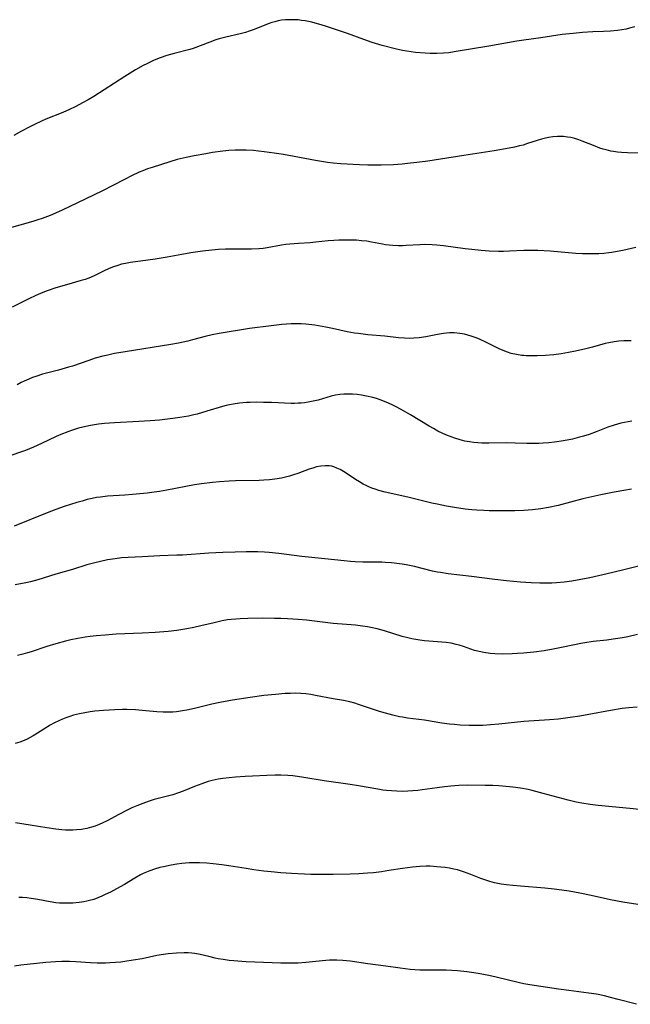
# Model space of a CAD drawing. Units: inches. Extents: x 2129547 to 2135007, y 192368 to 197878.
# Drawn here: x 2129787 to 2129893, y 195464 to 195634 of the extents above; entities that cross this region are included whole.
import ezdxf

# ---------------------------------------------------------------- set-up
doc = ezdxf.new("R2010")
doc.units = ezdxf.units.IN
doc.header["$MEASUREMENT"] = 0
doc.layers.add('c_18_T14S_R21E', color=224, linetype='Continuous')

msp = doc.modelspace()

# ---------------------------------------------------------------- linework, layer by layer
at = {"layer": 'c_18_T14S_R21E'}
for points, elevation in [([(2129893.64, 195632.78), (2129892.72, 195632.53), (2129892.14, 195632.4), (2129891.38, 195632.25), (2129890.61, 195632.14), (2129889.41, 195632.02), (2129888.22, 195631.97), (2129886.36, 195631.92), (2129884.58, 195631.8), (2129882.97, 195631.65), (2129881.06, 195631.43), (2129877.39, 195630.88), (2129874.42, 195630.48), (2129873.2, 195630.29), (2129868.4, 195629.44), (2129862.4, 195628.44), (2129861.47, 195628.31), (2129860.54, 195628.21), (2129859.4, 195628.15), (2129858.24, 195628.16), (2129857.37, 195628.21), (2129855.66, 195628.37), (2129854.16, 195628.57), (2129853.45, 195628.69), (2129852.14, 195628.98), (2129849.93, 195629.57), (2129848.19, 195630.08), (2129846.77, 195630.57), (2129843.9, 195631.63), (2129840.27, 195632.85), (2129839.37, 195633.14), (2129838.35, 195633.44), (2129837.76, 195633.59), (2129837.17, 195633.72), (2129836.59, 195633.82), (2129835.99, 195633.9), (2129835.4, 195633.97), (2129834.44, 195634.02), (2129833.83, 195634.02), (2129833.22, 195633.99), (2129832.51, 195633.91), (2129831.92, 195633.81), (2129831.34, 195633.66), (2129830.86, 195633.53), (2129830.19, 195633.3), (2129829.53, 195633.04), (2129827.62, 195632.26), (2129826.92, 195632.01), (2129826.28, 195631.81), (2129825.38, 195631.57), (2129822.87, 195630.99), (2129821.71, 195630.68), (2129821.14, 195630.51), (2129820.09, 195630.14), (2129818.43, 195629.47), (2129817.68, 195629.19), (2129817.23, 195629.04), (2129816.62, 195628.86), (2129813.91, 195628.16), (2129812.64, 195627.8), (2129811.52, 195627.42), (2129810.48, 195627), (2129809.19, 195626.4), (2129808.55, 195626.07), (2129807.22, 195625.32), (2129805.41, 195624.2), (2129800.02, 195620.72), (2129799.04, 195620.14), (2129798.2, 195619.67), (2129796.82, 195618.96), (2129795.84, 195618.48), (2129794.67, 195617.98), (2129791.75, 195616.78), (2129791, 195616.45), (2129789.75, 195615.87), (2129788.85, 195615.43), (2129787.52, 195614.74), (2129786.18, 195613.99)], 1010), ([(2129893.01, 195578.44), (2129892.41, 195578.45), (2129891.75, 195578.45), (2129890.89, 195578.39), (2129890.04, 195578.28), (2129889.16, 195578.12), (2129888.5, 195577.96), (2129886.33, 195577.37), (2129885.16, 195577.07), (2129883.38, 195576.67), (2129882.15, 195576.42), (2129880.9, 195576.21), (2129879.6, 195576.04), (2129878.2, 195575.92), (2129876.73, 195575.85), (2129875.78, 195575.83), (2129874.84, 195575.86), (2129874.45, 195575.89), (2129874.06, 195575.93), (2129873.15, 195576.07), (2129872.25, 195576.28), (2129871.59, 195576.48), (2129870.87, 195576.75), (2129870.16, 195577.07), (2129867.64, 195578.33), (2129866.99, 195578.63), (2129866.33, 195578.9), (2129865.32, 195579.27), (2129864.75, 195579.44), (2129864.17, 195579.58), (2129863.34, 195579.74), (2129862.4, 195579.83), (2129861.55, 195579.82), (2129861.04, 195579.79), (2129860.54, 195579.74), (2129859.5, 195579.57), (2129857.46, 195579.14), (2129856.33, 195578.95), (2129855.39, 195578.88), (2129854.6, 195578.86), (2129853.81, 195578.89), (2129852.75, 195578.98), (2129850.38, 195579.24), (2129847.43, 195579.51), (2129845.82, 195579.7), (2129845.15, 195579.8), (2129843.88, 195580.03), (2129841.35, 195580.6), (2129840.17, 195580.84), (2129838.27, 195581.14), (2129836.69, 195581.32), (2129835.89, 195581.37), (2129835.41, 195581.39), (2129834.15, 195581.37), (2129832.56, 195581.26), (2129830.69, 195581.06), (2129826.95, 195580.58), (2129821.74, 195579.74), (2129820.5, 195579.5), (2129819.27, 195579.2), (2129817.13, 195578.61), (2129816.3, 195578.4), (2129814.66, 195578.06), (2129813.34, 195577.84), (2129805.43, 195576.57), (2129803.59, 195576.24), (2129802.44, 195575.99), (2129801.62, 195575.8), (2129800.27, 195575.42), (2129799.17, 195575.07), (2129796.32, 195574.09), (2129795.67, 195573.88), (2129793.95, 195573.38), (2129791.16, 195572.65), (2129790.03, 195572.3), (2129789.42, 195572.08), (2129788.81, 195571.83), (2129787.97, 195571.45), (2129787.49, 195571.21), (2129786.78, 195570.84)], 1004), ([(2129893.14, 195564.56), (2129892.48, 195564.45), (2129891.85, 195564.33), (2129891.22, 195564.18), (2129890.05, 195563.85), (2129888.96, 195563.48), (2129886.96, 195562.7), (2129885.71, 195562.26), (2129884.74, 195561.95), (2129884.05, 195561.76), (2129882.82, 195561.45), (2129881.29, 195561.15), (2129879.75, 195560.91), (2129878.77, 195560.8), (2129877.8, 195560.72), (2129877.02, 195560.69), (2129876.33, 195560.68), (2129874.95, 195560.69), (2129872.93, 195560.75), (2129871.4, 195560.77), (2129868.4, 195560.73), (2129867.15, 195560.74), (2129866.46, 195560.78), (2129865.78, 195560.84), (2129865, 195560.94), (2129864.21, 195561.1), (2129863.43, 195561.3), (2129862.48, 195561.58), (2129861.84, 195561.81), (2129861.22, 195562.05), (2129860.44, 195562.4), (2129859.54, 195562.84), (2129858.79, 195563.25), (2129858.07, 195563.67), (2129854.8, 195565.66), (2129853.63, 195566.36), (2129852.45, 195566.99), (2129851.66, 195567.38), (2129851, 195567.68), (2129850.32, 195567.96), (2129849.56, 195568.24), (2129848.93, 195568.44), (2129848.3, 195568.62), (2129847.21, 195568.88), (2129846.36, 195569.04), (2129845.57, 195569.15), (2129844.78, 195569.22), (2129844, 195569.24), (2129843.29, 195569.21), (2129842.58, 195569.15), (2129841.87, 195569.03), (2129841.07, 195568.85), (2129838.84, 195568.2), (2129838.29, 195568.06), (2129837.71, 195567.93), (2129837.12, 195567.82), (2129836.46, 195567.73), (2129835.93, 195567.67), (2129835.39, 195567.64), (2129834.78, 195567.62), (2129834.17, 195567.63), (2129830.75, 195567.77), (2129829.41, 195567.8), (2129828.14, 195567.81), (2129827.07, 195567.79), (2129826.44, 195567.76), (2129825.21, 195567.66), (2129824.15, 195567.51), (2129823.51, 195567.39), (2129822.91, 195567.25), (2129822.32, 195567.09), (2129819.59, 195566.26), (2129817.9, 195565.78), (2129817.33, 195565.63), (2129816.4, 195565.42), (2129814.93, 195565.16), (2129813.73, 195564.99), (2129812.76, 195564.87), (2129811.41, 195564.74), (2129809.8, 195564.61), (2129807.8, 195564.48), (2129803.62, 195564.28), (2129801.9, 195564.14), (2129800.82, 195564), (2129799.44, 195563.77), (2129798.14, 195563.5), (2129797.41, 195563.32), (2129796.69, 195563.11), (2129796.17, 195562.95), (2129795.54, 195562.72), (2129794.3, 195562.23), (2129793.51, 195561.89), (2129791, 195560.69), (2129789.61, 195560.06), (2129788.22, 195559.49), (2129787.34, 195559.16), (2129784.5, 195558.2)], 1002), ([(2129893.05, 195552.77), (2129891.73, 195552.57), (2129890.07, 195552.28), (2129887.73, 195551.8), (2129884.66, 195551.08), (2129880.38, 195549.97), (2129878.72, 195549.61), (2129877.38, 195549.38), (2129875.9, 195549.21), (2129874.4, 195549.11), (2129872.9, 195549.05), (2129870.51, 195549.01), (2129868.41, 195549.04), (2129867.52, 195549.07), (2129866.32, 195549.14), (2129865.42, 195549.22), (2129864.26, 195549.34), (2129862.41, 195549.61), (2129861.06, 195549.84), (2129859.43, 195550.16), (2129858.53, 195550.36), (2129854.57, 195551.33), (2129851.22, 195552.06), (2129850.44, 195552.25), (2129849.35, 195552.55), (2129848.7, 195552.75), (2129848.15, 195552.95), (2129847.62, 195553.18), (2129847.13, 195553.41), (2129846.65, 195553.66), (2129845.97, 195554.04), (2129845.32, 195554.46), (2129843.86, 195555.45), (2129843.25, 195555.84), (2129842.68, 195556.16), (2129842.1, 195556.44), (2129841.54, 195556.64), (2129841.2, 195556.73), (2129840.77, 195556.79), (2129840.04, 195556.83), (2129839.29, 195556.76), (2129838.55, 195556.62), (2129837.9, 195556.44), (2129837.28, 195556.22), (2129835.32, 195555.5), (2129834.59, 195555.26), (2129833.9, 195555.05), (2129833.2, 195554.87), (2129832.49, 195554.71), (2129831.35, 195554.52), (2129830.41, 195554.41), (2129829.45, 195554.34), (2129828.63, 195554.3), (2129824.54, 195554.22), (2129823.43, 195554.18), (2129821.79, 195554.07), (2129820.59, 195553.95), (2129818.66, 195553.7), (2129817.45, 195553.51), (2129812.67, 195552.58), (2129811.38, 195552.36), (2129810.45, 195552.24), (2129809.25, 195552.1), (2129806.74, 195551.86), (2129805.4, 195551.75), (2129802.43, 195551.56), (2129801.17, 195551.42), (2129800.47, 195551.31), (2129799.76, 195551.17), (2129798.89, 195550.97), (2129798, 195550.72), (2129797.12, 195550.46), (2129794.91, 195549.75), (2129793.45, 195549.25), (2129791.96, 195548.68), (2129786.23, 195546.36)], 1000), ([(2129895.42, 195539.74), (2129891.48, 195538.77), (2129888.86, 195538.14), (2129885.85, 195537.44), (2129884.29, 195537.12), (2129882.75, 195536.86), (2129881.39, 195536.68), (2129880.09, 195536.57), (2129879.26, 195536.53), (2129878.44, 195536.5), (2129877.19, 195536.51), (2129875.69, 195536.58), (2129873.84, 195536.71), (2129871.42, 195536.92), (2129869.42, 195537.14), (2129865.4, 195537.66), (2129861.32, 195538.14), (2129860.01, 195538.33), (2129859.48, 195538.42), (2129858.62, 195538.6), (2129855.49, 195539.38), (2129854.08, 195539.67), (2129853.38, 195539.79), (2129852.45, 195539.93), (2129851.51, 195540.03), (2129850.41, 195540.11), (2129849.85, 195540.13), (2129846.6, 195540.14), (2129845.22, 195540.2), (2129844.44, 195540.25), (2129843.36, 195540.35), (2129840.02, 195540.73), (2129836.01, 195541.15), (2129832.03, 195541.66), (2129830.38, 195541.82), (2129829.56, 195541.87), (2129828.41, 195541.91), (2129826.41, 195541.92), (2129824.49, 195541.9), (2129822.36, 195541.83), (2129819.96, 195541.7), (2129815.36, 195541.38), (2129814.42, 195541.33), (2129811.44, 195541.26), (2129808.39, 195541.04), (2129805.97, 195540.96), (2129804.84, 195540.88), (2129803.7, 195540.74), (2129802.42, 195540.53), (2129801.21, 195540.28), (2129799.99, 195539.98), (2129798.85, 195539.66), (2129796.35, 195538.88), (2129793.47, 195538.07), (2129790.32, 195537.08), (2129789.06, 195536.74), (2129788.3, 195536.57), (2129787.33, 195536.38), (2129786.4, 195536.23)], 998), ([(2129894.08, 195527.61), (2129892.43, 195527.25), (2129891.51, 195527.07), (2129889.89, 195526.81), (2129888.77, 195526.66), (2129886.43, 195526.39), (2129885.01, 195526.2), (2129884.29, 195526.08), (2129883.47, 195525.92), (2129880.36, 195525.24), (2129879.52, 195525.08), (2129877.96, 195524.81), (2129876.13, 195524.56), (2129874.39, 195524.39), (2129873.33, 195524.32), (2129872.43, 195524.28), (2129870.78, 195524.25), (2129869.4, 195524.29), (2129868.59, 195524.35), (2129867.48, 195524.51), (2129866.68, 195524.67), (2129865.9, 195524.88), (2129864.01, 195525.54), (2129863.23, 195525.78), (2129862.74, 195525.91), (2129861.87, 195526.1), (2129861.01, 195526.22), (2129857.26, 195526.53), (2129856.46, 195526.63), (2129855.73, 195526.75), (2129855.05, 195526.88), (2129854.37, 195527.03), (2129853.36, 195527.3), (2129850.32, 195528.26), (2129849.68, 195528.44), (2129849.03, 195528.61), (2129847.98, 195528.84), (2129847.37, 195528.95), (2129846.52, 195529.08), (2129845.32, 195529.22), (2129841.44, 195529.56), (2129838.21, 195529.93), (2129836.81, 195530.08), (2129835.36, 195530.2), (2129833.57, 195530.33), (2129832.41, 195530.38), (2129831.29, 195530.41), (2129829.24, 195530.43), (2129826.7, 195530.41), (2129825.35, 195530.36), (2129824.58, 195530.31), (2129823.82, 195530.23), (2129823.16, 195530.14), (2129822.23, 195529.97), (2129820.88, 195529.67), (2129818.53, 195529.1), (2129817.36, 195528.83), (2129816.12, 195528.6), (2129814.39, 195528.33), (2129812.87, 195528.16), (2129810.63, 195527.98), (2129808.41, 195527.86), (2129803.9, 195527.66), (2129802, 195527.54), (2129800.45, 195527.4), (2129799.42, 195527.28), (2129798.54, 195527.16), (2129797.26, 195526.94), (2129796.08, 195526.69), (2129795.16, 195526.48), (2129793.44, 195526.01), (2129791.9, 195525.54), (2129789.19, 195524.63), (2129788.58, 195524.44), (2129787.73, 195524.2), (2129786.85, 195524)], 996), ([(2129894.03, 195515.08), (2129892.62, 195514.95), (2129891.44, 195514.8), (2129889.43, 195514.48), (2129885.7, 195513.78), (2129884.09, 195513.5), (2129882.46, 195513.25), (2129880.4, 195513), (2129878.88, 195512.87), (2129874.43, 195512.56), (2129870.13, 195512.1), (2129868.67, 195511.98), (2129867.34, 195511.9), (2129866.58, 195511.88), (2129864.98, 195511.88), (2129863.4, 195511.96), (2129862.42, 195512.05), (2129861.55, 195512.14), (2129860.25, 195512.31), (2129857.25, 195512.79), (2129854.33, 195513.17), (2129853.45, 195513.3), (2129852.89, 195513.4), (2129851.75, 195513.65), (2129850.48, 195513.99), (2129849.48, 195514.31), (2129845.82, 195515.54), (2129845.19, 195515.73), (2129844.34, 195515.95), (2129843.25, 195516.18), (2129841.44, 195516.51), (2129838.39, 195517.1), (2129837.57, 195517.23), (2129836.72, 195517.34), (2129835.87, 195517.41), (2129834.96, 195517.45), (2129834.06, 195517.44), (2129833.16, 195517.4), (2129831.45, 195517.27), (2129829.42, 195517.05), (2129827.1, 195516.73), (2129824.01, 195516.25), (2129821.82, 195515.84), (2129820.45, 195515.56), (2129817.43, 195514.83), (2129816.14, 195514.54), (2129815.4, 195514.4), (2129814.35, 195514.25), (2129813.7, 195514.19), (2129813.04, 195514.17), (2129812.05, 195514.18), (2129810.92, 195514.25), (2129808.38, 195514.5), (2129807.22, 195514.59), (2129805.76, 195514.64), (2129805.02, 195514.64), (2129803.67, 195514.61), (2129801.71, 195514.49), (2129800.2, 195514.34), (2129799.42, 195514.24), (2129798.5, 195514.09), (2129797.58, 195513.91), (2129796.5, 195513.64), (2129795.86, 195513.44), (2129795.22, 195513.22), (2129794.61, 195512.98), (2129794.1, 195512.76), (2129793.14, 195512.28), (2129792.5, 195511.91), (2129790.31, 195510.54), (2129789.57, 195510.1), (2129789.04, 195509.8), (2129788.5, 195509.53), (2129787.69, 195509.16), (2129787.23, 195508.99), (2129786.45, 195508.74)], 994), ([(2129894.13, 195480.88), (2129891.56, 195481.32), (2129889.43, 195481.73), (2129886.07, 195482.45), (2129884.13, 195482.85), (2129882.28, 195483.19), (2129881, 195483.39), (2129879.69, 195483.57), (2129878.09, 195483.73), (2129873.85, 195484.06), (2129872.5, 195484.18), (2129871.45, 195484.3), (2129870.5, 195484.44), (2129869.36, 195484.67), (2129868.56, 195484.87), (2129868, 195485.05), (2129866.98, 195485.42), (2129865.28, 195486.11), (2129864.63, 195486.35), (2129863.97, 195486.58), (2129862.93, 195486.88), (2129862.33, 195487.03), (2129861.59, 195487.18), (2129860.82, 195487.3), (2129860.05, 195487.39), (2129859.4, 195487.45), (2129858.2, 195487.52), (2129857.53, 195487.53), (2129856.44, 195487.5), (2129855.15, 195487.39), (2129853.43, 195487.15), (2129851.08, 195486.77), (2129849.8, 195486.57), (2129848.44, 195486.4), (2129847.4, 195486.31), (2129845.91, 195486.23), (2129844.41, 195486.18), (2129841.42, 195486.1), (2129839.18, 195486.07), (2129837.57, 195486.1), (2129834.26, 195486.28), (2129832.41, 195486.4), (2129830.74, 195486.55), (2129829.42, 195486.69), (2129827.74, 195486.91), (2129826.41, 195487.11), (2129823.39, 195487.59), (2129822.18, 195487.75), (2129820.69, 195487.93), (2129819.6, 195488.04), (2129818.32, 195488.12), (2129817.4, 195488.14), (2129816.54, 195488.11), (2129815.27, 195488), (2129814.4, 195487.89), (2129813.43, 195487.73), (2129812.07, 195487.45), (2129811.48, 195487.3), (2129810.56, 195487.03), (2129809.71, 195486.73), (2129809.14, 195486.5), (2129808.58, 195486.25), (2129808.13, 195486.02), (2129807.11, 195485.46), (2129805.32, 195484.38), (2129803.98, 195483.61), (2129802.9, 195483.04), (2129802.02, 195482.61), (2129801.4, 195482.33), (2129800.71, 195482.04), (2129800.01, 195481.79), (2129799.31, 195481.59), (2129798.81, 195481.47), (2129798.3, 195481.37), (2129797.5, 195481.24), (2129796.41, 195481.14), (2129795.8, 195481.12), (2129794.72, 195481.13), (2129794.1, 195481.16), (2129793.49, 195481.22), (2129792.47, 195481.37), (2129790.35, 195481.77), (2129789.21, 195481.95), (2129788.45, 195482.04), (2129787.69, 195482.11), (2129787.08, 195482.14)], 990)]:
    msp.add_lwpolyline(points, dxfattribs=dict(at, elevation=elevation))
for points in [[(2129894.5, 195610.94, 1008), (2129892.39, 195611, 1008), (2129891.35, 195611.06, 1008), (2129890.63, 195611.12, 1008), (2129889.92, 195611.22, 1008), (2129889.5, 195611.29, 1008), (2129888.65, 195611.49, 1008), (2129888.15, 195611.63, 1008), (2129887.58, 195611.81, 1008), (2129886.48, 195612.23, 1008), (2129884.53, 195613.02, 1008), (2129883.97, 195613.22, 1008), (2129883.27, 195613.44, 1008), (2129882.54, 195613.62, 1008), (2129882, 195613.71, 1008), (2129881.32, 195613.79, 1008), (2129880.64, 195613.82, 1008), (2129880.24, 195613.81, 1008), (2129879.45, 195613.74, 1008), (2129878.7, 195613.62, 1008), (2129877.96, 195613.45, 1008), (2129877.51, 195613.34, 1008), (2129876.72, 195613.1, 1008), (2129875.09, 195612.57, 1008), (2129874.3, 195612.33, 1008), (2129873.7, 195612.18, 1008), (2129872.81, 195611.98, 1008), (2129871.92, 195611.8, 1008), (2129869.31, 195611.34, 1008), (2129864.07, 195610.53, 1008), (2129860.02, 195609.88, 1008), (2129857.81, 195609.55, 1008), (2129855.89, 195609.3, 1008), (2129854.33, 195609.12, 1008), (2129853.4, 195609.03, 1008), (2129851.86, 195608.93, 1008), (2129849.77, 195608.85, 1008), (2129848.91, 195608.84, 1008), (2129847.42, 195608.85, 1008), (2129846.02, 195608.91, 1008), (2129842.78, 195609.07, 1008), (2129841.43, 195609.18, 1008), (2129840.46, 195609.3, 1008), (2129838.4, 195609.63, 1008), (2129832.84, 195610.68, 1008), (2129831.24, 195610.94, 1008), (2129829.49, 195611.18, 1008), (2129828.54, 195611.29, 1008), (2129827.68, 195611.36, 1008), (2129826.4, 195611.44, 1008), (2129825.23, 195611.45, 1008), (2129824.49, 195611.43, 1008), (2129823.42, 195611.36, 1008), (2129822.36, 195611.25, 1008), (2129820.59, 195611.02, 1008), (2129819.44, 195610.83, 1008), (2129817.41, 195610.47, 1008), (2129816.01, 195610.18, 1008), (2129814.47, 195609.81, 1008), (2129813.17, 195609.44, 1008), (2129810.1, 195608.46, 1008), (2129809.31, 195608.19, 1008), (2129808.53, 195607.89, 1008), (2129807.87, 195607.61, 1008), (2129806.57, 195606.99, 1008), (2129805.47, 195606.43, 1008), (2129803.35, 195605.31, 1008), (2129801.52, 195604.39, 1008), (2129798.53, 195602.98, 1008), (2129794.54, 195601.06, 1008), (2129793.39, 195600.54, 1008), (2129792.46, 195600.16, 1008), (2129791.09, 195599.63, 1008), (2129790.32, 195599.36, 1008), (2129789.49, 195599.1, 1008), (2129784.97, 195597.81, 1008)], [(2129893.83, 195594.58, 1006), (2129891.54, 195594.09, 1006), (2129890.6, 195593.91, 1006), (2129889.65, 195593.75, 1006), (2129889.14, 195593.68, 1006), (2129888.27, 195593.58, 1006), (2129887.39, 195593.52, 1006), (2129886.42, 195593.48, 1006), (2129885.43, 195593.48, 1006), (2129884.56, 195593.5, 1006), (2129883.43, 195593.57, 1006), (2129878.99, 195593.94, 1006), (2129876.86, 195594.07, 1006), (2129875.55, 195594.1, 1006), (2129874.44, 195594.08, 1006), (2129871.96, 195593.95, 1006), (2129870.92, 195593.92, 1006), (2129870.02, 195593.93, 1006), (2129868.41, 195593.99, 1006), (2129867.04, 195594.09, 1006), (2129865.42, 195594.25, 1006), (2129864.27, 195594.39, 1006), (2129860.53, 195594.9, 1006), (2129859.39, 195595.01, 1006), (2129858.55, 195595.06, 1006), (2129857.21, 195595.09, 1006), (2129856.44, 195595.07, 1006), (2129854.05, 195594.93, 1006), (2129853.41, 195594.9, 1006), (2129852.74, 195594.89, 1006), (2129851.77, 195594.93, 1006), (2129851.14, 195594.98, 1006), (2129850.52, 195595.06, 1006), (2129849.95, 195595.15, 1006), (2129848.05, 195595.54, 1006), (2129847.27, 195595.67, 1006), (2129846.37, 195595.78, 1006), (2129845.47, 195595.85, 1006), (2129844.22, 195595.89, 1006), (2129843.33, 195595.89, 1006), (2129842.44, 195595.87, 1006), (2129841.55, 195595.82, 1006), (2129840.58, 195595.74, 1006), (2129838.39, 195595.5, 1006), (2129837.45, 195595.43, 1006), (2129835.44, 195595.31, 1006), (2129833.96, 195595.19, 1006), (2129833.25, 195595.11, 1006), (2129832.53, 195595.01, 1006), (2129830.04, 195594.54, 1006), (2129829.31, 195594.43, 1006), (2129828.57, 195594.36, 1006), (2129827.34, 195594.32, 1006), (2129824.01, 195594.32, 1006), (2129822.79, 195594.29, 1006), (2129821.6, 195594.24, 1006), (2129820.43, 195594.15, 1006), (2129818.82, 195593.96, 1006), (2129816.84, 195593.67, 1006), (2129815.24, 195593.38, 1006), (2129812.73, 195592.91, 1006), (2129810.64, 195592.57, 1006), (2129809.38, 195592.39, 1006), (2129806.37, 195592.01, 1006), (2129805.51, 195591.85, 1006), (2129804.84, 195591.69, 1006), (2129804.17, 195591.49, 1006), (2129803.26, 195591.17, 1006), (2129802.58, 195590.89, 1006), (2129801.93, 195590.59, 1006), (2129800.1, 195589.69, 1006), (2129799.17, 195589.29, 1006), (2129798.52, 195589.06, 1006), (2129797.87, 195588.86, 1006), (2129795.32, 195588.15, 1006), (2129793.45, 195587.59, 1006), (2129791.78, 195587.02, 1006), (2129790.81, 195586.64, 1006), (2129790.03, 195586.31, 1006), (2129788.79, 195585.73, 1006), (2129785.89, 195584.25, 1006)], [(2129894.44, 195497.37, 992), (2129892.75, 195497.51, 992), (2129887.28, 195498.06, 992), (2129885.9, 195498.22, 992), (2129884.49, 195498.42, 992), (2129883.47, 195498.61, 992), (2129882.07, 195498.94, 992), (2129877.75, 195500.13, 992), (2129875.87, 195500.61, 992), (2129875.15, 195500.78, 992), (2129873.84, 195501.02, 992), (2129872.54, 195501.21, 992), (2129871.97, 195501.27, 992), (2129870.11, 195501.43, 992), (2129869.06, 195501.48, 992), (2129867.74, 195501.52, 992), (2129864.7, 195501.54, 992), (2129863.16, 195501.5, 992), (2129861.78, 195501.41, 992), (2129860.69, 195501.29, 992), (2129859.42, 195501.12, 992), (2129856.82, 195500.73, 992), (2129856.08, 195500.64, 992), (2129855.21, 195500.56, 992), (2129854.34, 195500.5, 992), (2129853.47, 195500.48, 992), (2129852.45, 195500.49, 992), (2129851.56, 195500.55, 992), (2129850.67, 195500.63, 992), (2129850.06, 195500.71, 992), (2129849.17, 195500.86, 992), (2129845.81, 195501.45, 992), (2129844.4, 195501.67, 992), (2129839.86, 195502.32, 992), (2129836.35, 195502.9, 992), (2129835.29, 195503.06, 992), (2129834.44, 195503.16, 992), (2129833.59, 195503.23, 992), (2129832.4, 195503.29, 992), (2129831.38, 195503.29, 992), (2129829.95, 195503.24, 992), (2129827.47, 195503.13, 992), (2129826.24, 195503.06, 992), (2129824.55, 195502.95, 992), (2129823.43, 195502.84, 992), (2129822.33, 195502.71, 992), (2129821.57, 195502.59, 992), (2129820.53, 195502.38, 992), (2129819.81, 195502.17, 992), (2129818.71, 195501.8, 992), (2129817.47, 195501.32, 992), (2129815.52, 195500.52, 992), (2129814.68, 195500.21, 992), (2129813.69, 195499.91, 992), (2129811.42, 195499.32, 992), (2129810.5, 195499.07, 992), (2129809.61, 195498.79, 992), (2129808.51, 195498.41, 992), (2129807.46, 195497.99, 992), (2129806.62, 195497.62, 992), (2129805.79, 195497.22, 992), (2129804.37, 195496.49, 992), (2129802.34, 195495.4, 992), (2129801.62, 195495.04, 992), (2129800.96, 195494.75, 992), (2129800.29, 195494.48, 992), (2129799.61, 195494.26, 992), (2129798.81, 195494.05, 992), (2129797.92, 195493.89, 992), (2129797.02, 195493.8, 992), (2129796.4, 195493.77, 992), (2129795.83, 195493.77, 992), (2129795.16, 195493.79, 992), (2129794.48, 195493.83, 992), (2129793.44, 195493.94, 992), (2129791.92, 195494.16, 992), (2129789.05, 195494.63, 992), (2129786.48, 195495.02, 992)], [(2129893.94, 195463.63, 988), (2129890.73, 195464.49, 988), (2129889.4, 195464.83, 988), (2129888.36, 195465.08, 988), (2129887, 195465.36, 988), (2129885.69, 195465.58, 988), (2129882.2, 195466.02, 988), (2129880.42, 195466.26, 988), (2129875.44, 195467.03, 988), (2129874.45, 195467.2, 988), (2129873.66, 195467.37, 988), (2129869.66, 195468.33, 988), (2129868.39, 195468.62, 988), (2129866.52, 195468.97, 988), (2129865.4, 195469.15, 988), (2129864.58, 195469.26, 988), (2129862.93, 195469.43, 988), (2129861.95, 195469.49, 988), (2129860.98, 195469.52, 988), (2129857.18, 195469.54, 988), (2129856.42, 195469.56, 988), (2129855.6, 195469.6, 988), (2129854.79, 195469.67, 988), (2129853.01, 195469.87, 988), (2129850.57, 195470.23, 988), (2129847.43, 195470.65, 988), (2129844.4, 195471.08, 988), (2129843.12, 195471.22, 988), (2129842.1, 195471.28, 988), (2129841.42, 195471.29, 988), (2129840.78, 195471.26, 988), (2129840.15, 195471.22, 988), (2129836.7, 195470.87, 988), (2129835.39, 195470.77, 988), (2129834.32, 195470.73, 988), (2129833.57, 195470.73, 988), (2129832.41, 195470.75, 988), (2129829.4, 195470.89, 988), (2129826.41, 195471, 988), (2129825.63, 195471.05, 988), (2129824.28, 195471.15, 988), (2129823.45, 195471.24, 988), (2129822.44, 195471.37, 988), (2129821.52, 195471.53, 988), (2129821.04, 195471.62, 988), (2129819.94, 195471.88, 988), (2129818.42, 195472.27, 988), (2129817.52, 195472.44, 988), (2129816.98, 195472.5, 988), (2129816.33, 195472.53, 988), (2129815.68, 195472.53, 988), (2129814.35, 195472.47, 988), (2129812.88, 195472.35, 988), (2129812.1, 195472.26, 988), (2129810.91, 195472.07, 988), (2129808.38, 195471.53, 988), (2129806.87, 195471.25, 988), (2129805.4, 195471.03, 988), (2129804.72, 195470.95, 988), (2129803.76, 195470.85, 988), (2129802.79, 195470.79, 988), (2129802.06, 195470.76, 988), (2129800.59, 195470.76, 988), (2129799.44, 195470.82, 988), (2129796.9, 195471.01, 988), (2129795.85, 195471.06, 988), (2129795.31, 195471.06, 988), (2129794.48, 195471.05, 988), (2129793.42, 195471.01, 988), (2129791.73, 195470.87, 988), (2129788.52, 195470.52, 988), (2129787.43, 195470.39, 988), (2129786.3, 195470.22, 988)]]:
    msp.add_polyline3d(points, dxfattribs=at)

doc.saveas('drawing.dxf')
